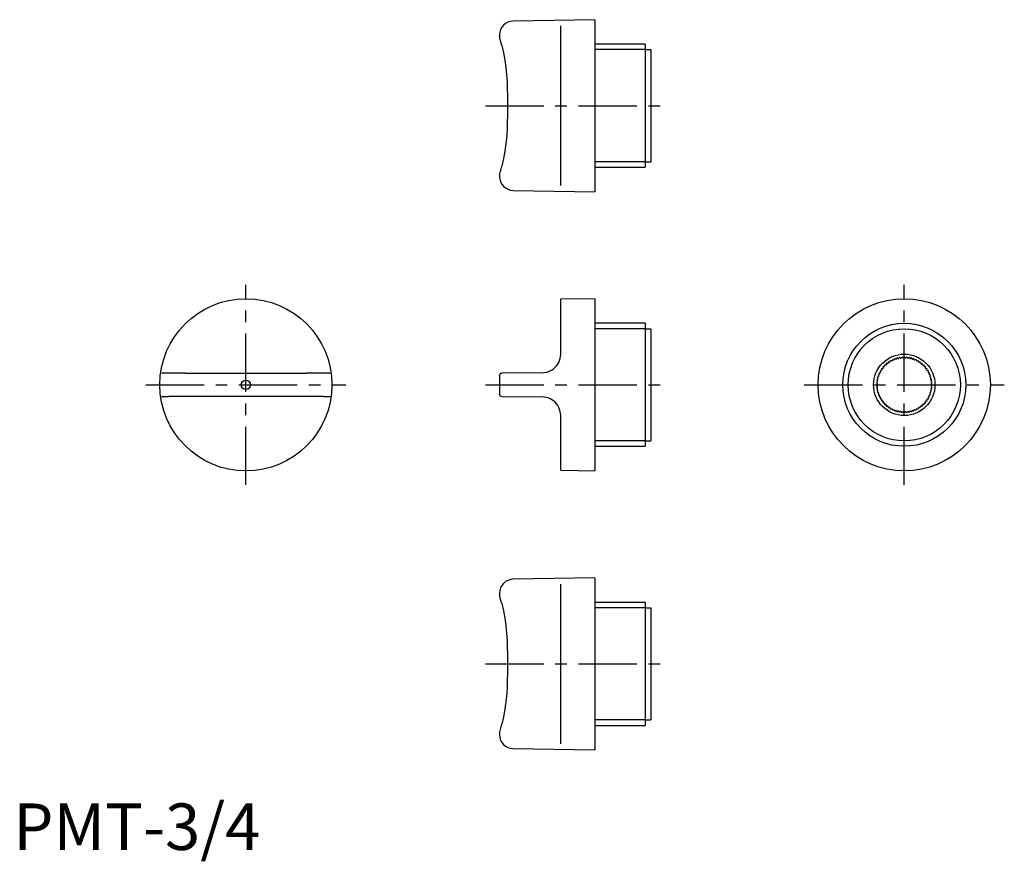
# Model space of a CAD drawing. Extents: x 1 to 213, y -2 to 178.
import ezdxf

# ---------------------------------------------------------------- set-up
doc = ezdxf.new("R2010")
doc.units = 0
doc.header["$LTSCALE"] = 10
doc.linetypes.add('CENTER', pattern=[2, 1.25, -0.25, 0.25, -0.25])
doc.layers.get('0').update_dxf_attribs({"linetype": 'CONTINUOUS'})
doc.layers.add('1', color=1, linetype='CENTER')
doc.layers.add('3', color=3, linetype='CONTINUOUS')
doc.styles.add('STANDARD1', font='txt')

msp = doc.modelspace()

# ---------------------------------------------------------------- linework, layer by layer
for p, q in [((125, 178.5), (107.45, 178.21)), ((125, 178.5), (125, 141.5)), ((117.65, 142.85), (117.65, 177.15)), ((104.5, 175.21), (104.5, 174.87)), ((135.84, 173.22), (125, 173.22)), ((135.84, 173.22), (135.84, 146.78)), ((135.84, 172.06), (137, 172.06)), ((137, 172.06), (137, 147.94)), ((106.2, 162.37), (106.2, 157.64)), ((125, 146.78), (135.84, 146.78)), ((135.84, 147.94), (137, 147.94)), ((104.5, 145.13), (104.5, 144.79)), ((107.45, 141.79), (125, 141.5)), ((125, 118.5), (117.65, 118.38)), ((117.65, 106.6), (117.65, 118.38)), ((125, 118.5), (125, 81.5)), ((135.84, 113.22), (125, 113.22)), ((135.84, 113.22), (135.84, 86.78)), ((135.84, 112.06), (137, 112.06)), ((137, 112.06), (137, 87.94)), ((190.46, 105.91), (190.31, 105.69)), ((190.67, 105.76), (190.46, 105.91)), ((190.98, 105.98), (190.81, 105.78)), ((191.18, 105.81), (190.98, 105.98)), ((191.5, 106), (191.31, 105.81)), ((191.69, 105.81), (191.5, 106)), ((192.02, 105.98), (191.82, 105.81)), ((192.19, 105.78), (192.02, 105.98)), ((192.54, 105.91), (192.33, 105.76)), ((192.69, 105.69), (192.54, 105.91)), ((187.17, 103.88), (186.9, 103.86)), ((186.9, 103.86), (186.93, 103.59)), ((187.26, 104.24), (187.26, 103.98)), ((187.52, 104.24), (187.26, 104.24)), ((187.64, 104.6), (187.62, 104.33)), ((187.91, 104.57), (187.64, 104.6)), ((188.06, 104.91), (188.01, 104.66)), ((188.32, 104.87), (188.06, 104.91)), ((188.5, 105.2), (188.43, 104.94)), ((188.75, 105.13), (188.5, 105.2)), ((188.96, 105.44), (188.87, 105.19)), ((189.21, 105.35), (188.96, 105.44)), ((189.45, 105.64), (189.34, 105.4)), ((189.69, 105.53), (189.45, 105.64)), ((189.95, 105.8), (189.82, 105.57)), ((190.18, 105.66), (189.95, 105.8)), ((193.05, 105.8), (192.82, 105.66)), ((193.18, 105.57), (193.05, 105.8)), ((193.55, 105.64), (193.31, 105.53)), ((193.66, 105.4), (193.55, 105.64)), ((194.04, 105.44), (193.79, 105.35)), ((194.13, 105.19), (194.04, 105.44)), ((194.5, 105.2), (194.25, 105.13)), ((194.57, 104.94), (194.5, 105.2)), ((194.94, 104.91), (194.68, 104.87)), ((194.99, 104.66), (194.94, 104.91)), ((195.36, 104.6), (195.09, 104.57)), ((195.38, 104.33), (195.36, 104.6)), ((195.74, 104.24), (195.48, 104.24)), ((195.74, 103.98), (195.74, 104.24)), ((196.1, 103.86), (195.83, 103.88)), ((196.07, 103.59), (196.1, 103.86)), ((31.87, 102.6), (31.97, 102.53)), ((37.03, 102.51), (33.33, 102.51)), ((37.03, 102.51), (62.97, 102.51)), ((66.67, 102.51), (62.97, 102.51)), ((68.03, 102.53), (68.13, 102.6)), ((104.5, 102.01), (104.5, 97.99)), ((113.69, 102.6), (104.99, 102.51)), ((185.93, 101.68), (185.7, 101.55)), ((186.1, 102.16), (185.86, 102.05)), ((185.86, 102.05), (185.97, 101.81)), ((186.31, 102.63), (186.06, 102.54)), ((186.06, 102.54), (186.15, 102.29)), ((186.56, 103.07), (186.3, 103)), ((186.3, 103), (186.37, 102.75)), ((186.84, 103.49), (186.59, 103.44)), ((186.59, 103.44), (186.63, 103.18)), ((196.41, 103.44), (196.16, 103.49)), ((196.37, 103.18), (196.41, 103.44)), ((196.7, 103), (196.44, 103.07)), ((196.63, 102.75), (196.7, 103)), ((196.94, 102.54), (196.69, 102.63)), ((196.85, 102.29), (196.94, 102.54)), ((197.14, 102.05), (196.9, 102.16)), ((197.03, 101.81), (197.14, 102.05)), ((197.3, 101.55), (197.07, 101.68)), ((185.69, 100.19), (185.5, 100)), ((185.5, 100), (185.69, 99.81)), ((185.72, 100.69), (185.52, 100.52)), ((185.52, 100.52), (185.69, 100.32)), ((185.69, 99.68), (185.52, 99.48)), ((185.52, 99.48), (185.72, 99.31)), ((185.81, 101.19), (185.59, 101.04)), ((185.59, 101.04), (185.74, 100.83)), ((185.7, 101.55), (185.84, 101.32)), ((197.16, 101.32), (197.3, 101.55)), ((197.41, 101.04), (197.19, 101.19)), ((197.26, 100.83), (197.41, 101.04)), ((197.48, 100.52), (197.28, 100.69)), ((197.28, 99.31), (197.48, 99.48)), ((197.31, 100.32), (197.48, 100.52)), ((197.5, 100), (197.31, 100.19)), ((197.31, 99.81), (197.5, 100)), ((197.48, 99.48), (197.31, 99.68)), ((31.97, 97.47), (31.87, 97.4)), ((37.03, 97.49), (33.33, 97.49)), ((62.97, 97.49), (37.03, 97.49)), ((66.67, 97.49), (62.97, 97.49)), ((68.13, 97.4), (68.03, 97.47)), ((104.99, 97.49), (113.69, 97.4)), ((185.74, 99.17), (185.59, 98.96)), ((185.59, 98.96), (185.81, 98.81)), ((185.84, 98.68), (185.7, 98.45)), ((185.7, 98.45), (185.93, 98.32)), ((185.97, 98.19), (185.86, 97.95)), ((185.86, 97.95), (186.1, 97.84)), ((186.15, 97.71), (186.06, 97.46)), ((186.06, 97.46), (186.31, 97.37)), ((196.69, 97.37), (196.94, 97.46)), ((196.94, 97.46), (196.85, 97.71)), ((196.9, 97.84), (197.14, 97.95)), ((197.14, 97.95), (197.03, 98.19)), ((197.07, 98.32), (197.3, 98.45)), ((197.3, 98.45), (197.16, 98.68)), ((197.19, 98.81), (197.41, 98.96)), ((197.41, 98.96), (197.26, 99.17)), ((186.37, 97.25), (186.3, 97)), ((186.3, 97), (186.56, 96.93)), ((186.63, 96.82), (186.59, 96.56)), ((186.59, 96.56), (186.84, 96.51)), ((186.93, 96.41), (186.9, 96.14)), ((186.9, 96.14), (187.17, 96.12)), ((187.26, 96.02), (187.26, 95.76)), ((187.26, 95.76), (187.52, 95.76)), ((187.62, 95.67), (187.64, 95.4)), ((187.64, 95.4), (187.91, 95.43)), ((188.01, 95.34), (188.06, 95.09)), ((194.94, 95.09), (194.99, 95.34)), ((195.09, 95.43), (195.36, 95.4)), ((195.36, 95.4), (195.38, 95.67)), ((195.48, 95.76), (195.74, 95.76)), ((195.74, 95.76), (195.74, 96.02)), ((195.83, 96.12), (196.1, 96.14)), ((196.1, 96.14), (196.07, 96.41)), ((196.16, 96.51), (196.41, 96.56)), ((196.41, 96.56), (196.37, 96.82)), ((196.44, 96.93), (196.7, 97)), ((196.7, 97), (196.63, 97.25)), ((117.65, 81.62), (117.65, 93.4)), ((188.06, 95.09), (188.32, 95.13)), ((188.43, 95.06), (188.5, 94.8)), ((188.5, 94.8), (188.75, 94.87)), ((188.87, 94.81), (188.96, 94.56)), ((188.96, 94.56), (189.21, 94.65)), ((189.34, 94.6), (189.45, 94.36)), ((189.45, 94.36), (189.69, 94.47)), ((189.82, 94.43), (189.95, 94.2)), ((189.95, 94.2), (190.18, 94.34)), ((190.31, 94.31), (190.46, 94.09)), ((190.46, 94.09), (190.67, 94.24)), ((190.81, 94.22), (190.98, 94.02)), ((190.98, 94.02), (191.18, 94.19)), ((191.31, 94.19), (191.5, 94)), ((191.5, 94), (191.69, 94.19)), ((191.82, 94.19), (192.02, 94.02)), ((192.02, 94.02), (192.19, 94.22)), ((192.33, 94.24), (192.54, 94.09)), ((192.54, 94.09), (192.69, 94.31)), ((192.82, 94.34), (193.05, 94.2)), ((193.05, 94.2), (193.18, 94.43)), ((193.31, 94.47), (193.55, 94.36)), ((193.55, 94.36), (193.66, 94.6)), ((193.79, 94.65), (194.04, 94.56)), ((194.04, 94.56), (194.13, 94.81)), ((194.25, 94.87), (194.5, 94.8)), ((194.5, 94.8), (194.57, 95.06)), ((194.68, 95.13), (194.94, 95.09)), ((125, 86.78), (135.84, 86.78)), ((135.84, 87.94), (137, 87.94)), ((117.65, 81.62), (125, 81.5)), ((125, 58.5), (107.45, 58.21)), ((117.65, 22.85), (117.65, 57.15)), ((125, 58.5), (125, 21.5)), ((104.5, 55.21), (104.5, 54.87)), ((135.84, 53.22), (125, 53.22)), ((135.84, 53.22), (135.84, 26.78)), ((135.84, 52.06), (137, 52.06)), ((137, 52.06), (137, 27.94)), ((106.2, 42.37), (106.2, 37.64)), ((135.84, 27.94), (137, 27.94)), ((125, 26.78), (135.84, 26.78)), ((104.5, 25.13), (104.5, 24.79)), ((107.45, 21.79), (125, 21.5))]:
    msp.add_line(p, q)
for points in [[(104.99, 172.97), (104.87, 173.45), (104.75, 173.94), (104.66, 174.27), (104.6, 174.49), (104.54, 174.71), (104.52, 174.79), (104.5, 174.85), (104.5, 174.87)], [(104.99, 172.97), (105.35, 171.4), (105.64, 169.81), (105.87, 168.22), (106.04, 166.61), (106.14, 164.97), (106.18, 163.33), (106.2, 162.37)], [(106.2, 157.64), (106.18, 156.79), (106.14, 155.16), (106.05, 153.54), (105.88, 151.9), (105.65, 150.26), (105.36, 148.64), (104.99, 147.03)], [(104.5, 145.13), (104.5, 145.16), (104.52, 145.21), (104.55, 145.35), (104.63, 145.63), (104.71, 145.91), (104.85, 146.47), (104.99, 147.03)], [(113.69, 102.6), (114.13, 102.63), (114.57, 102.71), (115, 102.83), (115.41, 103), (115.79, 103.22), (116.15, 103.48), (116.48, 103.77), (116.77, 104.1), (117.02, 104.45), (117.24, 104.82), (117.4, 105.22), (117.53, 105.63), (117.62, 106.11), (117.65, 106.6)], [(33.33, 102.51), (33.02, 102.51), (32.74, 102.51), (32.43, 102.51), (32.2, 102.52), (32.04, 102.52), (31.97, 102.53), (31.97, 102.53)], [(68.03, 102.53), (67.99, 102.53), (67.89, 102.52), (67.7, 102.52), (67.43, 102.51), (67.09, 102.51), (66.7, 102.51), (66.67, 102.51)], [(104.5, 102.01), (104.5, 102.01), (104.54, 102.2), (104.67, 102.38), (104.81, 102.47), (104.99, 102.51)], [(31.97, 97.47), (32.01, 97.47), (32.11, 97.48), (32.3, 97.48), (32.57, 97.49), (32.91, 97.49), (33.3, 97.49), (33.33, 97.49)], [(66.67, 97.49), (66.98, 97.49), (67.26, 97.49), (67.57, 97.49), (67.8, 97.48), (67.96, 97.48), (68.03, 97.47), (68.03, 97.47)], [(104.99, 97.49), (104.84, 97.52), (104.71, 97.59), (104.57, 97.73), (104.51, 97.91), (104.5, 97.99), (104.5, 97.99)], [(117.65, 93.4), (117.63, 93.84), (117.55, 94.28), (117.43, 94.72), (117.25, 95.14), (117.03, 95.54), (116.76, 95.92), (116.46, 96.25), (116.12, 96.55), (115.76, 96.8), (115.37, 97.01), (114.96, 97.18), (114.54, 97.3), (114.12, 97.37), (113.69, 97.4)], [(104.99, 52.97), (104.87, 53.45), (104.75, 53.94), (104.66, 54.27), (104.6, 54.49), (104.54, 54.71), (104.52, 54.79), (104.5, 54.85), (104.5, 54.87)], [(104.99, 52.97), (105.35, 51.4), (105.64, 49.81), (105.87, 48.22), (106.04, 46.61), (106.14, 44.97), (106.18, 43.33), (106.2, 42.37)], [(106.2, 37.64), (106.18, 36.79), (106.14, 35.16), (106.05, 33.54), (105.88, 31.9), (105.65, 30.26), (105.36, 28.64), (104.99, 27.03)], [(104.5, 25.13), (104.5, 25.16), (104.52, 25.21), (104.55, 25.35), (104.63, 25.63), (104.71, 25.91), (104.85, 26.47), (104.99, 27.03)]]:
    msp.add_lwpolyline(points)
for centre, radius in [((50, 100), 18.5), ((191.5, 100), 18.5), ((191.5, 100), 13.22), ((191.5, 100), 6.6), ((50, 100), 1)]:
    msp.add_circle(centre, radius)
for centre, radius, start, end in [((107.5, 175.21), 3, 90.95, 180), ((107.5, 144.79), 3, 180, 269.05), ((191.24, 105.88), 0.1, 230, 315), ((191.76, 105.88), 0.1, 225, 310), ((187.16, 103.98), 0.1, 275, 360), ((187.52, 104.34), 0.1, 270, 355), ((187.91, 104.67), 0.1, 265, 350), ((188.34, 104.97), 0.1, 260, 345), ((188.78, 105.22), 0.1, 255, 340), ((189.25, 105.44), 0.1, 250, 335), ((189.73, 105.62), 0.1, 245, 330), ((190.23, 105.75), 0.1, 240, 325), ((190.73, 105.84), 0.1, 235, 320), ((192.27, 105.84), 0.1, 220, 305), ((192.77, 105.75), 0.1, 215, 300), ((193.27, 105.62), 0.1, 210, 295), ((193.75, 105.44), 0.1, 205, 290), ((194.22, 105.22), 0.1, 200, 285), ((194.66, 104.97), 0.1, 195, 280), ((195.09, 104.67), 0.1, 190, 275), ((195.48, 104.34), 0.1, 185, 270), ((195.84, 103.98), 0.1, 180, 265), ((185.88, 101.77), 0.1, 300, 25), ((186.06, 102.25), 0.1, 295, 20), ((186.28, 102.72), 0.1, 290, 15), ((186.53, 103.16), 0.1, 285, 10), ((186.83, 103.59), 0.1, 280, 5), ((196.17, 103.59), 0.1, 175, 260), ((196.47, 103.16), 0.1, 170, 255), ((196.72, 102.72), 0.1, 165, 250), ((196.94, 102.25), 0.1, 160, 245), ((197.12, 101.77), 0.1, 155, 240), ((185.62, 100.26), 0.1, 315, 40), ((185.62, 99.74), 0.1, 320, 45), ((185.66, 100.77), 0.1, 310, 35), ((185.75, 101.27), 0.1, 305, 30), ((197.25, 101.27), 0.1, 150, 235), ((197.34, 100.77), 0.1, 145, 230), ((197.38, 100.26), 0.1, 140, 225), ((197.38, 99.74), 0.1, 135, 220), ((185.66, 99.23), 0.1, 325, 50), ((185.75, 98.73), 0.1, 330, 55), ((185.88, 98.23), 0.1, 335, 60), ((186.06, 97.75), 0.1, 340, 65), ((186.28, 97.28), 0.1, 345, 70), ((196.72, 97.28), 0.1, 110, 195), ((196.94, 97.75), 0.1, 115, 200), ((197.12, 98.23), 0.1, 120, 205), ((197.25, 98.73), 0.1, 125, 210), ((197.34, 99.23), 0.1, 130, 215), ((186.53, 96.84), 0.1, 350, 75), ((186.83, 96.41), 0.1, 355, 80), ((187.16, 96.02), 0.1, 0, 85), ((187.52, 95.66), 0.1, 5, 90), ((187.91, 95.33), 0.1, 10, 95), ((195.09, 95.33), 0.1, 85, 170), ((195.48, 95.66), 0.1, 90, 175), ((195.84, 96.02), 0.1, 95, 180), ((196.17, 96.41), 0.1, 100, 185), ((196.47, 96.84), 0.1, 105, 190), ((188.34, 95.03), 0.1, 15, 100), ((188.78, 94.78), 0.1, 20, 105), ((189.25, 94.56), 0.1, 25, 110), ((189.73, 94.38), 0.1, 30, 115), ((190.23, 94.25), 0.1, 35, 120), ((190.73, 94.16), 0.1, 40, 125), ((191.24, 94.12), 0.1, 45, 130), ((191.76, 94.12), 0.1, 50, 135), ((192.27, 94.16), 0.1, 55, 140), ((192.77, 94.25), 0.1, 60, 145), ((193.27, 94.38), 0.1, 65, 150), ((193.75, 94.56), 0.1, 70, 155), ((194.22, 94.78), 0.1, 75, 160), ((194.66, 95.03), 0.1, 80, 165), ((107.5, 55.21), 3, 90.95, 180), ((107.5, 24.79), 3, 180, 269.05)]:
    msp.add_arc(centre, radius, start, end)
at = {"layer": '1'}
for p, q in [((101.5, 160), (140, 160)), ((50, 78.5), (50, 121.5)), ((191.5, 78.5), (191.5, 121.5)), ((28.5, 100), (71.5, 100)), ((101.5, 100), (140, 100)), ((170, 100), (213, 100)), ((101.5, 40), (140, 40))]:
    msp.add_line(p, q, dxfattribs=at)
at = {"layer": '3'}
for p, q in [((135.84, 172.06), (125, 172.06)), ((135.84, 147.94), (125, 147.94)), ((135.84, 112.06), (125, 112.06)), ((135.84, 87.94), (125, 87.94)), ((135.84, 52.06), (125, 52.06)), ((135.84, 27.94), (125, 27.94))]:
    msp.add_line(p, q, dxfattribs=at)
msp.add_circle((191.5, 100), 12.06, dxfattribs=at)

# ---------------------------------------------------------------- texts
at = {"color": 3, "style": 'STANDARD1'}
msp.add_text('PMT-3/4', height=10, dxfattribs=at).set_placement((0, 0))

doc.saveas('drawing.dxf')
